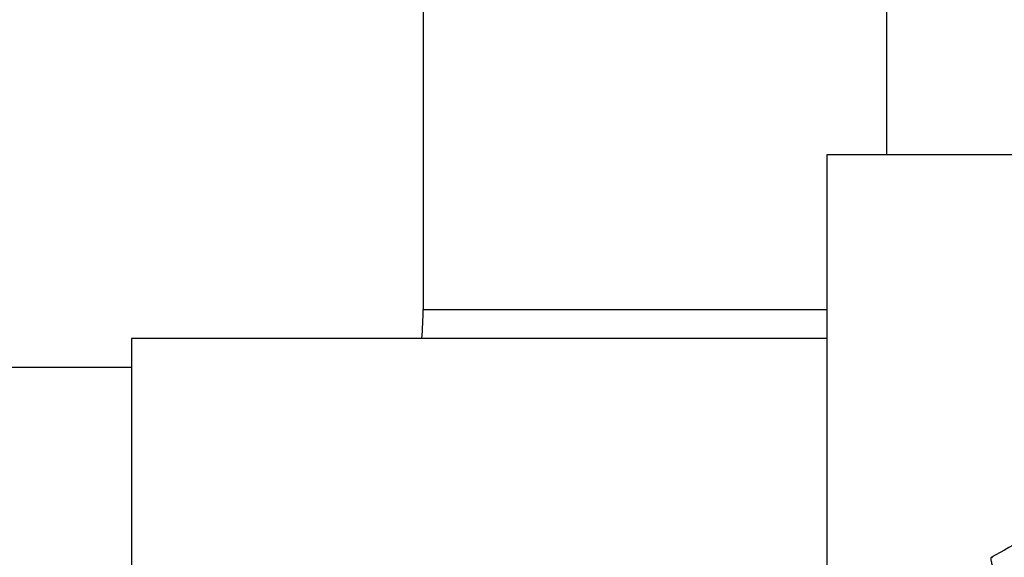
# Model space of a CAD drawing. Units: millimetres. Extents: x 0 to 1478, y 0 to 1758.
# Drawn here: x 748 to 774, y 493 to 507 of the extents above; entities that cross this region are included whole.
import ezdxf
from ezdxf import colors
from ezdxf.entities.mleader import LeaderData, LeaderLine
from ezdxf.math import Vec2, Vec3

# ---------------------------------------------------------------- set-up
doc = ezdxf.new("R2010")
doc.units = ezdxf.units.MM
doc.layers.add('DV3_Défaut', color=7, linetype='Continuous')
doc.layers.add('Défaut', color=7, linetype='Continuous')

# ---------------------------------------------------------------- blocks, each defined once
blk = doc.blocks.new('_DOT')
at = {"color": 0}
blk.add_line((0, 0), (-1, 0), dxfattribs=at)
at = {"color": 0, "const_width": 0.333}
blk.add_lwpolyline([(-0.1665, 0, 1), (0.1665, 0, 1)], format="xyb", close=True, dxfattribs=at)
blk = doc.blocks.new('SE2')
at = {"layer": 'DV3_Défaut', "color": 7, "linetype": 'Continuous'}
for p, q in [((758.476, 512.073), (758.476, 499.777)), ((770.476, 503.777), (770.476, 512.073)), ((768.926, 503.777), (768.926, 492.277)), ((777.018, 503.777), (768.926, 503.777)), ((758.476, 499.777), (768.926, 499.777)), ((750.926, 499.027), (750.926, 485.527)), ((768.926, 499.027), (750.926, 499.027)), ((750.926, 498.277), (745.926, 498.277))]:
    blk.add_line(p, q, dxfattribs=at)
for centre, radius, start, end in [((749.476, 499.777), 9, 355.2198, 0), ((783.117, 476.014), 19.987, 113.8717, 119.794)]:
    blk.add_arc(centre, radius, start, end, dxfattribs=at)
blk.add_open_spline([(773.254, 492.914), (773.252, 492.924), (773.245, 492.964), (773.231, 493.042), (773.211, 493.148), (773.189, 493.255), (773.177, 493.339), (773.185, 493.367), (773.203, 493.359), (773.216, 493.348)], degree=3, knots=[0, 0, 0, 0, 0.041921, 0.167682, 0.335364, 0.503046, 0.670728, 0.83841, 1, 1, 1, 1], dxfattribs=at)

msp = doc.modelspace()

# ---------------------------------------------------------------- block references
at = {"layer": 'Défaut'}
msp.add_blockref('SE2', (0, 0), dxfattribs=at)

# ---------------------------------------------------------------- leaders
at = {"layer": 'Défaut', "color": 7, "linetype": 'Continuous'}
ml = msp.add_multileader_mtext('Standard', dxfattribs=at)
ml.set_content('{\\pxsm0.9;\\fSolid Edge ISO|b1||i0||c0|p34;\\W1.;20/08/2025\\P}', color=256)
ml.set_leader_properties()
ml.set_arrow_properties(name='DOT')
ml.build(insert=Vec2(0, 0))
ml.multileader.update_dxf_attribs({"leader_type": 0, "dogleg_length": 0, "arrow_head_size": 12})
ctx = ml.context
ctx.base_point, ctx.char_height, ctx.arrow_head_size = Vec3(1390.407, 1750.828), 12, 12
notes = []
notes.append((ctx, [(0, (0, 0, 0), (0, 0), (1, 0), 1, [])]))
ctx.mtext.insert = Vec3(1392.407, 1756.828)
for ctx, leaders in notes:
    for number, flags, end, landing, length, lines in leaders:
        leader = LeaderData()
        leader.index, (leader.has_last_leader_line, leader.has_dogleg_vector, leader.attachment_direction) = number, flags
        leader.last_leader_point, leader.dogleg_vector, leader.dogleg_length = Vec3(end), Vec3(landing), length
        for number, points, colour, breaks in lines:
            line = LeaderLine()
            line.index, line.vertices, line.color, line.breaks = number, Vec3.list(points), colors.encode_raw_color(colour), breaks
            leader.lines.append(line)
        ctx.leaders.append(leader)

doc.saveas('drawing.dxf')
